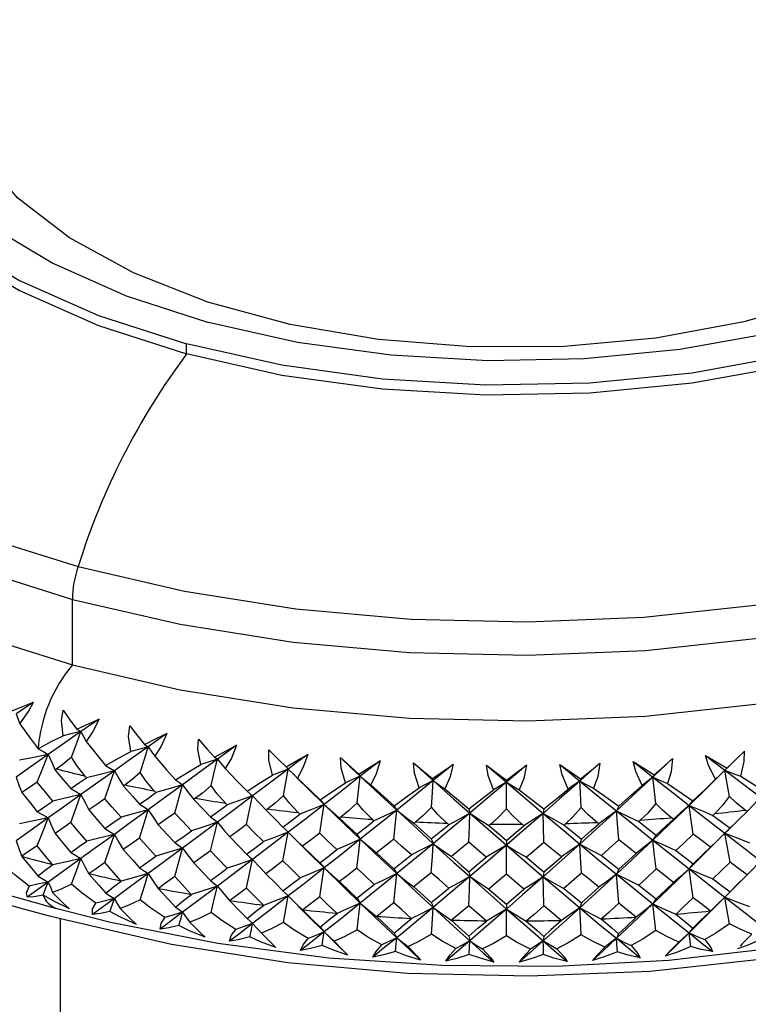
# Paper-space layout '_Trimetric' of a CAD drawing. Units: millimetres. Extents: x -188 to 96, y -50 to 269.
# Drawn here: x -38 to -23, y 104 to 125 of the extents above; entities that cross this region are included whole.
import ezdxf

# ---------------------------------------------------------------- set-up
doc = ezdxf.new("R2010")
doc.units = ezdxf.units.MM

psp = doc.layouts.new('_Trimetric')

# ---------------------------------------------------------------- linework, layer by layer
at = {"color": 7, "linetype": 'Continuous', "lineweight": 25}
for p, q in [((-34.442, 117.684), (-34.442, 117.898)), ((-36.869, 111.073), (-36.869, 112.467)), ((-22.685, 107.809), (-22.999, 107.494)), ((-22.666, 106.474), (-22.999, 106.137)), ((-37.121, 102.63), (-37.121, 105.684))]:
    psp.add_line(p, q, dxfattribs=at)
at = {"color": 7, "linetype": 'Continuous', "lineweight": 25, "flags": 128}
for points in [[(-39.535, 129.102), (-40.072, 128.691), (-41.104, 127.684), (-41.833, 126.608), (-42.243, 125.489), (-42.324, 124.35), (-42.075, 123.218), (-41.501, 122.118), (-40.615, 121.074), (-39.437, 120.11), (-37.993, 119.247), (-36.316, 118.504), (-34.442, 117.898)], [(-15.535, 129.102), (-14.455, 128.206), (-13.569, 127.162), (-12.995, 126.062), (-12.746, 124.93), (-12.827, 123.791), (-13.237, 122.672), (-13.966, 121.596), (-14.998, 120.589), (-16.311, 119.672), (-17.874, 118.866), (-19.653, 118.188), (-21.608, 117.655), (-23.695, 117.278), (-25.868, 117.066), (-28.079, 117.023), (-30.277, 117.149), (-32.414, 117.444), (-34.442, 117.898)], [(-39.535, 128.15), (-40.187, 127.478), (-40.867, 126.475), (-41.249, 125.431), (-41.325, 124.37), (-41.093, 123.314), (-40.558, 122.288), (-39.732, 121.315), (-38.633, 120.416), (-37.287, 119.611), (-35.723, 118.919), (-33.975, 118.354)], [(-15.535, 128.15), (-15.338, 127.965), (-14.512, 126.992), (-13.977, 125.966), (-13.745, 124.91), (-13.821, 123.849), (-14.203, 122.805), (-14.883, 121.802), (-15.845, 120.862), (-17.069, 120.007), (-18.527, 119.256), (-20.185, 118.624), (-22.008, 118.127), (-23.955, 117.776), (-25.981, 117.578), (-28.042, 117.537), (-30.092, 117.656), (-32.084, 117.93), (-33.975, 118.354)], [(-36.747, 113.163), (-34.487, 112.639), (-32.116, 112.265), (-29.674, 112.047), (-27.197, 111.989), (-24.726, 112.091), (-22.3, 112.352), (-19.956, 112.767), (-17.731, 113.33), (-15.661, 114.033), (-13.778, 114.863), (-12.112, 115.809), (-10.69, 116.854), (-9.533, 117.983), (-8.66, 119.178), (-8.085, 120.42), (-7.816, 121.69), (-7.858, 122.966), (-8.211, 124.23), (-8.869, 125.461), (-9.019, 125.678)], [(-46.402, 125.143), (-46.41, 125.13), (-46.985, 123.888), (-47.254, 122.619), (-47.212, 121.342), (-46.859, 120.079), (-46.201, 118.848), (-45.25, 117.669), (-44.018, 116.561), (-42.527, 115.541), (-40.8, 114.625), (-38.863, 113.828), (-36.747, 113.163)], [(-42.335, 124.426), (-42.324, 124.136), (-42.075, 123.004), (-41.501, 121.903), (-40.615, 120.86), (-39.437, 119.895), (-37.993, 119.032), (-36.316, 118.29), (-34.442, 117.684)], [(-12.735, 124.426), (-12.827, 123.577), (-13.237, 122.458), (-13.966, 121.382), (-14.998, 120.374), (-16.311, 119.457), (-17.874, 118.651), (-19.653, 117.974), (-21.608, 117.441), (-23.695, 117.064), (-25.868, 116.852), (-28.079, 116.808), (-30.277, 116.935), (-32.414, 117.229), (-34.442, 117.684)], [(-16.922, 121.113), (-17.989, 120.252), (-19.315, 119.494), (-20.867, 118.859), (-22.6, 118.364), (-24.467, 118.022), (-26.419, 117.843), (-28.4, 117.833), (-30.359, 117.99), (-32.24, 118.311), (-33.993, 118.788), (-35.569, 119.406), (-36.927, 120.15), (-38.028, 120.999), (-38.843, 121.929), (-39.35, 122.916), (-39.534, 123.932), (-39.535, 123.997)], [(-36.869, 112.467), (-34.578, 111.937), (-32.177, 111.558), (-29.702, 111.337), (-27.193, 111.278), (-24.689, 111.381), (-22.231, 111.646), (-19.856, 112.066), (-17.602, 112.637), (-15.504, 113.349), (-13.597, 114.19), (-11.909, 115.148), (-10.468, 116.208), (-9.295, 117.352), (-8.411, 118.562), (-7.828, 119.821), (-7.556, 121.107), (-7.535, 121.577)], [(-47.513, 121.093), (-47.471, 120.755), (-47.114, 119.474), (-46.448, 118.227), (-45.483, 117.033), (-44.236, 115.91), (-42.725, 114.877), (-40.975, 113.949), (-39.012, 113.142), (-36.869, 112.467)], [(-47.535, 120.183), (-47.471, 119.36), (-47.114, 118.08), (-46.448, 116.833), (-45.483, 115.638), (-44.236, 114.515), (-42.725, 113.482), (-40.975, 112.554), (-39.012, 111.747), (-36.869, 111.073)], [(-36.869, 111.073), (-34.578, 110.542), (-32.177, 110.163), (-29.702, 109.943), (-27.193, 109.883), (-24.689, 109.987), (-22.231, 110.251), (-19.856, 110.672), (-17.602, 111.242), (-15.504, 111.954), (-13.597, 112.795), (-11.909, 113.753), (-10.468, 114.813), (-9.295, 115.957), (-8.411, 117.168), (-7.828, 118.426), (-7.556, 119.712), (-7.535, 120.183)], [(-38.17, 110.087), (-37.907, 110.198), (-37.696, 110.283)], [(-37.696, 110.283), (-37.903, 110.141), (-38.065, 110.03)], [(-37.987, 109.818), (-37.803, 110.082), (-37.696, 110.283)], [(-37.121, 105.684), (-34.764, 105.138), (-32.292, 104.748), (-29.745, 104.521), (-27.163, 104.46), (-24.586, 104.566), (-22.056, 104.838), (-19.612, 105.271), (-17.292, 105.858), (-15.134, 106.591), (-13.171, 107.457), (-11.434, 108.443), (-9.95, 109.533), (-9.239, 110.184)], [(-37.068, 109.569), (-37.1, 109.891), (-37.066, 110.112)], [(-37.066, 110.112), (-36.908, 109.887), (-36.777, 109.709)], [(-38.065, 110.03), (-38.022, 109.911), (-37.987, 109.818)], [(-36.777, 109.709), (-36.514, 109.829), (-36.302, 109.922)], [(-36.302, 109.922), (-36.518, 109.772), (-36.686, 109.655)], [(-36.302, 109.922), (-36.434, 109.66), (-36.578, 109.447)], [(-37.987, 109.818), (-37.768, 109.514), (-37.598, 109.29)], [(-36.777, 109.709), (-36.726, 109.679), (-36.686, 109.655)], [(-35.626, 109.233), (-35.673, 109.554), (-35.65, 109.776)], [(-35.65, 109.776), (-35.476, 109.558), (-35.334, 109.384)], [(-37.598, 109.29), (-37.316, 109.443), (-37.068, 109.569)], [(-36.686, 109.655), (-37.078, 109.381), (-37.382, 109.168)], [(-36.686, 109.655), (-36.9, 109.606), (-37.068, 109.569)], [(-36.885, 109.112), (-36.773, 109.417), (-36.686, 109.655)], [(-36.686, 109.655), (-36.626, 109.538), (-36.578, 109.447)], [(-35.334, 109.384), (-35.071, 109.515), (-34.861, 109.616)], [(-34.861, 109.616), (-35.083, 109.457), (-35.257, 109.333)], [(-34.861, 109.616), (-34.981, 109.349), (-35.119, 109.13)], [(-34.139, 108.953), (-34.201, 109.272), (-34.189, 109.494)], [(-34.189, 109.494), (-34.001, 109.283), (-33.848, 109.115)], [(-37.598, 109.29), (-37.476, 109.222), (-37.382, 109.168)], [(-36.578, 109.447), (-36.343, 109.152), (-36.162, 108.934)], [(-35.257, 109.333), (-35.662, 109.045), (-35.977, 108.82)], [(-35.257, 109.333), (-35.463, 109.277), (-35.626, 109.233)], [(-35.425, 108.784), (-35.33, 109.092), (-35.257, 109.333)], [(-35.334, 109.384), (-35.291, 109.356), (-35.257, 109.333)], [(-35.257, 109.333), (-35.18, 109.22), (-35.119, 109.13)], [(-33.848, 109.115), (-33.587, 109.256), (-33.38, 109.365)], [(-33.38, 109.365), (-33.607, 109.198), (-33.786, 109.067)], [(-33.38, 109.365), (-33.487, 109.093), (-33.619, 108.87)], [(-32.692, 109.27), (-32.491, 109.066), (-32.328, 108.904)], [(-32.617, 108.731), (-32.692, 109.047), (-32.692, 109.27)], [(-37.382, 109.168), (-37.766, 108.899), (-38.065, 108.689)], [(-37.382, 109.168), (-37.723, 109.099), (-37.992, 109.045)], [(-37.616, 108.581), (-37.484, 108.911), (-37.382, 109.168)], [(-37.382, 109.168), (-37.301, 108.984), (-37.235, 108.839)], [(-36.885, 109.112), (-37.061, 108.964), (-37.201, 108.862)], [(-36.603, 108.714), (-36.772, 108.932), (-36.885, 109.112)], [(-36.162, 108.934), (-35.876, 109.098), (-35.626, 109.233)], [(-35.119, 109.13), (-34.869, 108.845), (-34.679, 108.633)], [(-33.786, 109.067), (-34.201, 108.763), (-34.526, 108.526)], [(-33.786, 109.067), (-33.983, 109.003), (-34.139, 108.953)], [(-33.922, 108.512), (-33.845, 108.824), (-33.786, 109.067)], [(-33.848, 109.115), (-33.813, 109.089), (-33.786, 109.067)], [(-33.786, 109.067), (-33.693, 108.957), (-33.619, 108.87)], [(-32.328, 108.904), (-32.07, 109.055), (-31.866, 109.171)], [(-31.866, 109.171), (-32.098, 108.996), (-32.28, 108.858)], [(-31.866, 109.171), (-31.961, 108.896), (-32.086, 108.668)], [(-31.167, 109.102), (-30.953, 108.906), (-30.781, 108.751)], [(-31.066, 108.567), (-31.156, 108.879), (-31.167, 109.102)], [(-31.167, 109.102), (-30.933, 108.88), (-30.749, 108.706)], [(-24.114, 109.084), (-24.349, 108.863), (-24.533, 108.69)], [(-24.503, 108.734), (-24.284, 108.931), (-24.114, 109.084)], [(-24.114, 109.084), (-24.14, 108.797), (-24.219, 108.549)], [(-23.414, 109.149), (-23.155, 108.999), (-22.954, 108.879)], [(-23.197, 108.644), (-23.346, 108.934), (-23.414, 109.149)], [(-23.414, 109.149), (-23.181, 108.972), (-22.999, 108.834)], [(-22.954, 108.879), (-22.745, 109.084), (-22.586, 109.243)], [(-22.665, 108.705), (-22.588, 109.02), (-22.586, 109.243)], [(-37.201, 108.862), (-37.22, 108.849), (-37.235, 108.839)], [(-36.162, 108.934), (-36.058, 108.87), (-35.977, 108.82)], [(-34.679, 108.633), (-34.39, 108.808), (-34.139, 108.953)], [(-33.619, 108.87), (-33.356, 108.594), (-33.157, 108.39)], [(-32.28, 108.858), (-32.705, 108.538), (-33.037, 108.288)], [(-32.28, 108.858), (-32.468, 108.786), (-32.617, 108.731)], [(-32.384, 108.298), (-32.325, 108.612), (-32.28, 108.858)], [(-32.328, 108.904), (-32.301, 108.878), (-32.28, 108.858)], [(-32.28, 108.858), (-32.172, 108.751), (-32.086, 108.668)], [(-30.781, 108.751), (-30.528, 108.911), (-30.329, 109.036)], [(-30.329, 109.036), (-30.565, 108.851), (-30.749, 108.706)], [(-30.329, 109.036), (-30.411, 108.757), (-30.528, 108.524)], [(-29.622, 108.993), (-29.397, 108.806), (-29.217, 108.657)], [(-29.497, 108.462), (-29.599, 108.771), (-29.622, 108.993)], [(-29.622, 108.993), (-29.386, 108.78), (-29.2, 108.613)], [(-29.217, 108.657), (-28.97, 108.827), (-28.777, 108.959)], [(-28.777, 108.959), (-29.014, 108.765), (-29.2, 108.613)], [(-28.777, 108.959), (-28.846, 108.677), (-28.954, 108.44)], [(-28.066, 108.943), (-27.83, 108.765), (-27.643, 108.623)], [(-27.916, 108.417), (-28.031, 108.722), (-28.066, 108.943)], [(-28.066, 108.943), (-27.829, 108.739), (-27.642, 108.58)], [(-27.643, 108.623), (-27.405, 108.802), (-27.218, 108.941)], [(-27.218, 108.941), (-27.456, 108.738), (-27.642, 108.58)], [(-27.218, 108.941), (-27.273, 108.657), (-27.372, 108.416)], [(-26.507, 108.953), (-26.262, 108.783), (-26.069, 108.649)], [(-26.334, 108.433), (-26.461, 108.733), (-26.507, 108.953)], [(-26.507, 108.953), (-26.27, 108.758), (-26.084, 108.605)], [(-25.661, 108.983), (-25.898, 108.771), (-26.084, 108.605)], [(-26.069, 108.649), (-25.839, 108.837), (-25.661, 108.983)], [(-25.661, 108.983), (-25.701, 108.697), (-25.79, 108.452)], [(-24.953, 109.022), (-24.701, 108.862), (-24.503, 108.734)], [(-24.758, 108.509), (-24.896, 108.804), (-24.953, 109.022)], [(-24.953, 109.022), (-24.718, 108.836), (-24.533, 108.69)], [(-22.796, 109.034), (-22.817, 109.013), (-22.999, 108.834)], [(-22.954, 108.879), (-22.979, 108.854), (-22.999, 108.834)], [(-38.065, 108.689), (-37.998, 108.504), (-37.943, 108.358)], [(-37.235, 108.839), (-37.049, 108.617), (-36.903, 108.443)], [(-36.903, 108.443), (-36.716, 108.572), (-36.568, 108.674)], [(-35.977, 108.82), (-36.376, 108.536), (-36.686, 108.315)], [(-36.568, 108.674), (-36.587, 108.696), (-36.603, 108.714)], [(-35.977, 108.82), (-36.307, 108.737), (-36.568, 108.674)], [(-36.177, 108.224), (-36.064, 108.559), (-35.977, 108.82)], [(-35.977, 108.82), (-35.87, 108.639), (-35.783, 108.497)], [(-35.425, 108.784), (-35.604, 108.629), (-35.748, 108.522)], [(-35.13, 108.397), (-35.306, 108.608), (-35.425, 108.784)], [(-33.157, 108.39), (-32.867, 108.576), (-32.617, 108.731)], [(-32.088, 108.668), (-31.854, 108.436), (-31.517, 108.107)], [(-32.086, 108.668), (-31.81, 108.402), (-31.604, 108.206)], [(-30.749, 108.706), (-31.18, 108.37), (-31.517, 108.107)], [(-30.749, 108.706), (-30.926, 108.628), (-31.066, 108.567)], [(-30.819, 108.143), (-30.78, 108.459), (-30.749, 108.706)], [(-30.781, 108.751), (-30.763, 108.726), (-30.749, 108.706)], [(-30.749, 108.706), (-30.317, 108.301), (-29.976, 107.985)], [(-30.749, 108.706), (-30.626, 108.604), (-30.528, 108.524)], [(-29.217, 108.657), (-29.207, 108.633), (-29.2, 108.613)], [(-26.069, 108.649), (-26.077, 108.625), (-26.084, 108.605)], [(-24.533, 108.69), (-24.966, 108.287), (-25.307, 107.973)], [(-24.533, 108.69), (-24.658, 108.588), (-24.758, 108.509)], [(-24.503, 108.734), (-24.52, 108.71), (-24.533, 108.69)], [(-24.468, 108.126), (-24.505, 108.443), (-24.533, 108.69)], [(-24.533, 108.69), (-24.102, 108.351), (-23.763, 108.087)], [(-24.533, 108.69), (-24.358, 108.611), (-24.219, 108.549)], [(-22.999, 108.834), (-23.426, 108.414), (-23.763, 108.087)], [(-23.681, 108.185), (-23.416, 108.435), (-23.197, 108.644)], [(-22.999, 108.834), (-23.109, 108.728), (-23.197, 108.644)], [(-22.9, 108.273), (-22.956, 108.588), (-22.999, 108.834)], [(-22.999, 108.834), (-22.573, 108.511), (-22.241, 108.26)], [(-22.999, 108.834), (-22.812, 108.761), (-22.665, 108.705)], [(-22.665, 108.705), (-22.35, 108.508), (-22.125, 108.361)], [(-37.616, 108.581), (-37.799, 108.456), (-37.943, 108.358)], [(-37.285, 108.18), (-37.471, 108.404), (-37.616, 108.581)], [(-36.903, 108.443), (-36.78, 108.372), (-36.686, 108.315)], [(-35.748, 108.522), (-35.768, 108.508), (-35.783, 108.497)], [(-35.783, 108.497), (-35.591, 108.282), (-35.44, 108.114)], [(-34.526, 108.526), (-34.937, 108.227), (-35.257, 107.993)], [(-34.526, 108.526), (-34.843, 108.431), (-35.094, 108.358)], [(-34.692, 107.924), (-34.598, 108.262), (-34.526, 108.526)], [(-34.679, 108.633), (-34.593, 108.574), (-34.526, 108.526)], [(-34.526, 108.526), (-34.393, 108.35), (-34.287, 108.212)], [(-33.922, 108.512), (-34.103, 108.35), (-34.25, 108.238)], [(-33.616, 108.136), (-33.797, 108.341), (-33.922, 108.512)], [(-31.604, 108.206), (-31.315, 108.403), (-31.066, 108.567)], [(-30.528, 108.524), (-30.242, 108.269), (-30.03, 108.081)], [(-30.03, 108.081), (-29.742, 108.289), (-29.497, 108.462)], [(-29.2, 108.613), (-29.635, 108.26), (-29.976, 107.985)], [(-29.2, 108.613), (-29.366, 108.528), (-29.497, 108.462)], [(-29.236, 108.048), (-29.216, 108.366), (-29.2, 108.613)], [(-29.2, 108.613), (-28.765, 108.225), (-28.422, 107.922)], [(-29.2, 108.613), (-29.063, 108.516), (-28.954, 108.44)], [(-28.954, 108.44), (-28.659, 108.196), (-28.441, 108.016)], [(-27.642, 108.58), (-28.079, 108.21), (-28.422, 107.922)], [(-27.642, 108.58), (-27.795, 108.489), (-27.916, 108.417)], [(-27.645, 108.014), (-27.643, 108.331), (-27.642, 108.58)], [(-27.643, 108.623), (-27.643, 108.599), (-27.642, 108.58)], [(-27.642, 108.58), (-27.206, 108.208), (-26.863, 107.918)], [(-27.642, 108.58), (-27.491, 108.488), (-27.372, 108.416)], [(-26.084, 108.605), (-26.52, 108.219), (-26.863, 107.918)], [(-26.848, 108.012), (-26.568, 108.242), (-26.334, 108.433)], [(-26.084, 108.605), (-26.223, 108.509), (-26.334, 108.433)], [(-26.084, 108.605), (-25.648, 108.25), (-25.307, 107.973)], [(-26.084, 108.605), (-25.92, 108.519), (-25.79, 108.452)], [(-26.052, 108.04), (-26.07, 108.357), (-26.084, 108.605)], [(-25.79, 108.452), (-25.482, 108.232), (-25.258, 108.068)], [(-25.258, 108.068), (-24.985, 108.308), (-24.758, 108.509)], [(-24.219, 108.549), (-23.906, 108.34), (-23.681, 108.185)], [(-37.943, 108.358), (-37.76, 108.131), (-37.616, 107.952)], [(-36.686, 108.315), (-37.078, 108.036), (-37.382, 107.819)], [(-36.686, 108.315), (-37.021, 108.238), (-37.285, 108.18)], [(-36.903, 107.722), (-36.78, 108.055), (-36.686, 108.315)], [(-36.686, 108.315), (-36.593, 108.132), (-36.517, 107.989)], [(-36.177, 108.224), (-36.368, 108.092), (-36.517, 107.989)], [(-35.835, 107.836), (-36.027, 108.053), (-36.177, 108.224)], [(-35.44, 108.114), (-35.247, 108.25), (-35.094, 108.358)], [(-35.094, 108.358), (-35.114, 108.38), (-35.13, 108.397)], [(-34.25, 108.238), (-34.271, 108.223), (-34.287, 108.212)], [(-33.037, 108.288), (-33.457, 107.973), (-33.786, 107.727)], [(-33.037, 108.288), (-33.34, 108.181), (-33.579, 108.099)], [(-33.167, 107.68), (-33.094, 108.022), (-33.037, 108.288)], [(-33.157, 108.39), (-33.089, 108.334), (-33.037, 108.288)], [(-33.037, 108.288), (-32.879, 108.117), (-32.753, 107.984)], [(-32.384, 108.298), (-32.559, 108.136), (-32.716, 108.011)], [(-32.069, 107.934), (-32.262, 108.141), (-32.384, 108.298)], [(-28.441, 108.016), (-28.157, 108.235), (-27.916, 108.417)], [(-27.372, 108.416), (-27.068, 108.183), (-26.848, 108.012)], [(-23.216, 107.911), (-23.03, 108.108), (-22.9, 108.273)], [(-22.568, 107.985), (-22.759, 108.139), (-22.9, 108.273)], [(-22.241, 108.26), (-22.402, 108.09), (-22.53, 107.957)], [(-37.616, 107.952), (-37.431, 108.079), (-37.285, 108.18)], [(-37.222, 105.9), (-36.058, 105.607), (-33.776, 105.157), (-31.419, 104.849), (-29.016, 104.687), (-26.597, 104.67), (-24.189, 104.8), (-21.822, 105.075), (-19.524, 105.492), (-17.321, 106.049), (-15.24, 106.742), (-13.304, 107.567), (-12.28, 108.121)], [(-35.44, 108.114), (-35.337, 108.047), (-35.257, 107.993)], [(-34.287, 108.212), (-34.089, 108.004), (-33.934, 107.842)], [(-33.934, 107.842), (-33.735, 107.985), (-33.579, 108.099)], [(-33.579, 108.099), (-33.6, 108.12), (-33.616, 108.136)], [(-32.716, 108.011), (-32.737, 107.996), (-32.753, 107.984)], [(-31.517, 108.107), (-31.945, 107.776), (-32.28, 107.518)], [(-31.517, 108.107), (-31.804, 107.99), (-32.031, 107.898)], [(-31.612, 107.495), (-31.559, 107.839), (-31.517, 108.107)], [(-31.604, 108.206), (-31.555, 108.151), (-31.517, 108.107)], [(-31.517, 108.107), (-31.336, 107.943), (-31.191, 107.815)], [(-31.517, 108.107), (-31.088, 107.691), (-30.749, 107.366)], [(-30.819, 108.143), (-31.001, 107.968), (-31.153, 107.844)], [(-30.497, 107.791), (-30.686, 107.982), (-30.819, 108.143)], [(-30.03, 108.081), (-30, 108.028), (-29.976, 107.985)], [(-29.236, 108.048), (-29.418, 107.866), (-29.571, 107.736)], [(-28.908, 107.709), (-29.1, 107.892), (-29.236, 108.048)], [(-28.441, 108.016), (-28.43, 107.964), (-28.422, 107.922)], [(-27.645, 108.014), (-27.824, 107.825), (-27.977, 107.689)], [(-27.313, 107.687), (-27.506, 107.863), (-27.645, 108.014)], [(-26.848, 108.012), (-26.856, 107.96), (-26.863, 107.918)], [(-26.052, 108.04), (-26.229, 107.844), (-26.381, 107.702)], [(-25.718, 107.726), (-25.912, 107.895), (-26.052, 108.04)], [(-25.258, 108.068), (-25.286, 108.015), (-25.307, 107.973)], [(-24.468, 108.126), (-24.641, 107.924), (-24.791, 107.777)], [(-23.763, 108.087), (-24.194, 107.673), (-24.533, 107.35)], [(-24.134, 107.825), (-24.326, 107.987), (-24.468, 108.126)], [(-23.763, 108.087), (-23.948, 107.924), (-24.096, 107.796)], [(-23.681, 108.185), (-23.728, 108.131), (-23.763, 108.087)], [(-23.763, 108.087), (-23.479, 107.968), (-23.254, 107.875)], [(-23.674, 107.474), (-23.724, 107.819), (-23.763, 108.087)], [(-23.763, 108.087), (-23.335, 107.753), (-22.999, 107.494)], [(-37.382, 107.819), (-37.766, 107.545), (-38.065, 107.333)], [(-37.382, 107.819), (-37.722, 107.749), (-37.99, 107.695)], [(-37.616, 107.952), (-37.484, 107.878), (-37.382, 107.819)], [(-37.616, 107.229), (-37.484, 107.561), (-37.382, 107.819)], [(-37.382, 107.819), (-37.303, 107.635), (-37.238, 107.491)], [(-36.517, 107.989), (-36.327, 107.769), (-36.177, 107.596)], [(-36.177, 107.596), (-35.986, 107.73), (-35.835, 107.836)], [(-35.257, 107.993), (-35.662, 107.699), (-35.977, 107.47)], [(-35.257, 107.993), (-35.58, 107.905), (-35.835, 107.836)], [(-35.44, 107.393), (-35.337, 107.731), (-35.257, 107.993)], [(-35.257, 107.993), (-35.138, 107.815), (-35.042, 107.675)], [(-34.692, 107.924), (-34.888, 107.784), (-35.042, 107.675)], [(-34.34, 107.548), (-34.537, 107.758), (-34.692, 107.924)], [(-33.934, 107.842), (-33.85, 107.778), (-33.786, 107.727)], [(-32.753, 107.984), (-32.551, 107.784), (-32.393, 107.627)], [(-32.393, 107.627), (-32.19, 107.779), (-32.031, 107.898)], [(-32.031, 107.898), (-32.052, 107.918), (-32.069, 107.934)], [(-31.153, 107.844), (-31.174, 107.827), (-31.191, 107.815)], [(-31.191, 107.815), (-30.986, 107.623), (-30.825, 107.472)], [(-29.976, 107.985), (-30.41, 107.637), (-30.749, 107.366)], [(-29.976, 107.985), (-30.245, 107.857), (-30.459, 107.757)], [(-30.034, 107.37), (-30.002, 107.716), (-29.976, 107.985)], [(-29.976, 107.985), (-29.772, 107.828), (-29.609, 107.706)], [(-29.976, 107.985), (-29.542, 107.585), (-29.2, 107.273)], [(-28.422, 107.922), (-28.858, 107.557), (-29.2, 107.273)], [(-28.422, 107.922), (-28.672, 107.783), (-28.87, 107.676)], [(-28.443, 107.305), (-28.431, 107.652), (-28.422, 107.922)], [(-28.422, 107.922), (-28.195, 107.773), (-28.015, 107.657)], [(-28.422, 107.922), (-27.985, 107.538), (-27.642, 107.24)], [(-26.863, 107.918), (-27.299, 107.537), (-27.642, 107.24)], [(-26.863, 107.918), (-27.092, 107.77), (-27.274, 107.655)], [(-26.863, 107.918), (-26.615, 107.778), (-26.419, 107.669)], [(-26.863, 107.918), (-26.426, 107.551), (-26.084, 107.265)], [(-26.847, 107.301), (-26.856, 107.648), (-26.863, 107.918)], [(-25.307, 107.973), (-25.742, 107.575), (-26.084, 107.265)], [(-25.307, 107.973), (-25.515, 107.817), (-25.68, 107.695)], [(-25.307, 107.973), (-25.04, 107.843), (-24.829, 107.742)], [(-25.307, 107.973), (-24.873, 107.623), (-24.533, 107.35)], [(-25.254, 107.357), (-25.284, 107.703), (-25.307, 107.973)], [(-24.096, 107.796), (-24.117, 107.812), (-24.134, 107.825)], [(-23.216, 107.911), (-23.237, 107.891), (-23.254, 107.875)], [(-23.254, 107.875), (-23.051, 107.722), (-22.891, 107.602)], [(-22.891, 107.602), (-22.689, 107.801), (-22.53, 107.957)], [(-22.53, 107.957), (-22.551, 107.972), (-22.568, 107.985)], [(-36.903, 107.722), (-37.091, 107.592), (-37.238, 107.491)], [(-36.565, 107.324), (-36.755, 107.547), (-36.903, 107.722)], [(-36.177, 107.596), (-36.064, 107.526), (-35.977, 107.47)], [(-35.042, 107.675), (-34.846, 107.462), (-34.692, 107.295)], [(-33.786, 107.727), (-34.201, 107.418), (-34.526, 107.177)], [(-33.786, 107.727), (-34.095, 107.626), (-34.34, 107.548)], [(-33.934, 107.121), (-33.85, 107.462), (-33.786, 107.727)], [(-33.786, 107.727), (-33.641, 107.554), (-33.525, 107.418)], [(-33.167, 107.68), (-33.368, 107.533), (-33.525, 107.418)], [(-32.807, 107.318), (-33.009, 107.521), (-33.167, 107.68)], [(-32.393, 107.627), (-32.329, 107.567), (-32.28, 107.518)], [(-30.825, 107.472), (-30.62, 107.631), (-30.459, 107.757)], [(-30.459, 107.757), (-30.48, 107.776), (-30.497, 107.791)], [(-29.571, 107.736), (-29.592, 107.719), (-29.609, 107.706)], [(-29.609, 107.706), (-29.402, 107.521), (-29.24, 107.377)], [(-29.24, 107.377), (-29.033, 107.544), (-28.87, 107.676)], [(-28.87, 107.676), (-28.892, 107.694), (-28.908, 107.709)], [(-27.977, 107.689), (-27.998, 107.671), (-28.015, 107.657)], [(-28.015, 107.657), (-27.808, 107.481), (-27.645, 107.342)], [(-27.645, 107.342), (-27.437, 107.517), (-27.274, 107.655)], [(-27.274, 107.655), (-27.296, 107.673), (-27.313, 107.687)], [(-26.381, 107.702), (-26.402, 107.684), (-26.419, 107.669)], [(-26.419, 107.669), (-26.212, 107.501), (-26.049, 107.369)], [(-26.049, 107.369), (-25.842, 107.551), (-25.68, 107.695)], [(-25.68, 107.695), (-25.701, 107.712), (-25.718, 107.726)], [(-24.791, 107.777), (-24.812, 107.757), (-24.829, 107.742)], [(-24.829, 107.742), (-24.623, 107.581), (-24.462, 107.455)], [(-24.462, 107.455), (-24.257, 107.646), (-24.096, 107.796)], [(-22.891, 107.602), (-22.952, 107.542), (-22.999, 107.494)], [(-37.238, 107.491), (-37.051, 107.265), (-36.903, 107.088)], [(-35.977, 107.47), (-36.376, 107.182), (-36.686, 106.958)], [(-35.977, 107.47), (-36.306, 107.388), (-36.565, 107.324)], [(-36.177, 106.873), (-36.064, 107.209), (-35.977, 107.47)], [(-35.977, 107.47), (-35.872, 107.29), (-35.786, 107.149)], [(-35.44, 107.393), (-35.634, 107.256), (-35.786, 107.149)], [(-35.092, 107.008), (-35.287, 107.223), (-35.44, 107.393)], [(-34.692, 107.295), (-34.495, 107.436), (-34.34, 107.548)], [(-33.525, 107.418), (-33.325, 107.212), (-33.167, 107.051)], [(-32.28, 107.518), (-32.705, 107.192), (-33.037, 106.939)], [(-32.28, 107.518), (-32.574, 107.406), (-32.807, 107.318)], [(-32.393, 106.906), (-32.329, 107.25), (-32.28, 107.518)], [(-32.28, 107.518), (-32.111, 107.351), (-31.976, 107.219)], [(-32.28, 107.518), (-31.854, 107.091), (-31.517, 106.758)], [(-31.612, 107.495), (-31.816, 107.34), (-31.976, 107.219)], [(-31.246, 107.147), (-31.451, 107.342), (-31.612, 107.495)], [(-30.825, 107.472), (-30.782, 107.414), (-30.749, 107.366)], [(-24.462, 107.455), (-24.502, 107.397), (-24.533, 107.35)], [(-23.674, 107.474), (-23.879, 107.28), (-24.041, 107.128)], [(-22.999, 107.494), (-23.426, 107.069), (-23.763, 106.738)], [(-23.309, 107.197), (-23.513, 107.352), (-23.674, 107.474)], [(-22.999, 107.494), (-23.171, 107.327), (-23.309, 107.197)], [(-22.999, 107.494), (-22.707, 107.38), (-22.476, 107.291)], [(-22.891, 106.881), (-22.952, 107.226), (-22.999, 107.494)], [(-22.999, 107.494), (-22.573, 107.166), (-22.241, 106.91)], [(-38.065, 107.333), (-37.999, 107.148), (-37.945, 107.002)], [(-37.616, 107.229), (-37.798, 107.104), (-37.941, 107.005)], [(-37.288, 106.828), (-37.472, 107.052), (-37.616, 107.229)], [(-36.903, 107.088), (-36.714, 107.22), (-36.565, 107.324)], [(-34.526, 107.177), (-34.937, 106.873), (-35.257, 106.637)], [(-34.526, 107.177), (-34.842, 107.082), (-35.092, 107.008)], [(-34.692, 107.295), (-34.598, 107.229), (-34.526, 107.177)], [(-34.692, 106.572), (-34.598, 106.912), (-34.526, 107.177)], [(-34.526, 107.177), (-34.395, 107.001), (-34.289, 106.863)], [(-33.167, 107.051), (-32.966, 107.201), (-32.807, 107.318)], [(-31.976, 107.219), (-31.772, 107.021), (-31.612, 106.866)], [(-30.749, 107.366), (-31.18, 107.024), (-31.517, 106.758)], [(-30.749, 107.366), (-31.026, 107.243), (-31.246, 107.147)], [(-30.825, 106.751), (-30.782, 107.097), (-30.749, 107.366)], [(-30.749, 107.366), (-30.557, 107.206), (-30.403, 107.08)], [(-30.749, 107.366), (-30.317, 106.956), (-29.976, 106.636)], [(-30.034, 107.37), (-30.241, 107.207), (-30.403, 107.08)], [(-29.664, 107.036), (-29.872, 107.223), (-30.034, 107.37)], [(-29.2, 107.273), (-29.635, 106.915), (-29.976, 106.636)], [(-29.2, 107.273), (-29.459, 107.14), (-29.664, 107.036)], [(-29.24, 107.377), (-29.217, 107.32), (-29.2, 107.273)], [(-29.24, 106.656), (-29.217, 107.003), (-29.2, 107.273)], [(-29.2, 107.273), (-28.985, 107.121), (-28.814, 107.001)], [(-29.2, 107.273), (-28.765, 106.879), (-28.422, 106.572)], [(-28.443, 107.305), (-28.651, 107.135), (-28.814, 107.001)], [(-28.071, 106.985), (-28.279, 107.164), (-28.443, 107.305)], [(-27.642, 107.24), (-28.079, 106.865), (-28.422, 106.572)], [(-27.642, 107.24), (-27.881, 107.097), (-28.071, 106.985)], [(-27.645, 107.342), (-27.643, 107.286), (-27.642, 107.24)], [(-27.645, 106.622), (-27.643, 106.969), (-27.642, 107.24)], [(-27.642, 107.24), (-27.406, 107.095), (-27.218, 106.983)], [(-27.642, 107.24), (-27.206, 106.862), (-26.863, 106.568)], [(-26.847, 107.301), (-27.055, 107.123), (-27.218, 106.983)], [(-26.084, 107.265), (-26.52, 106.874), (-26.863, 106.568)], [(-26.475, 106.995), (-26.683, 107.166), (-26.847, 107.301)], [(-26.084, 107.265), (-26.302, 107.114), (-26.475, 106.995)], [(-26.049, 107.369), (-26.069, 107.311), (-26.084, 107.265)], [(-26.084, 107.265), (-25.828, 107.13), (-25.624, 107.025)], [(-26.084, 107.265), (-25.648, 106.904), (-25.307, 106.623)], [(-26.049, 106.648), (-26.069, 106.995), (-26.084, 107.265)], [(-25.254, 107.357), (-25.461, 107.171), (-25.624, 107.025)], [(-24.533, 107.35), (-24.966, 106.942), (-25.307, 106.623)], [(-24.885, 107.066), (-25.091, 107.229), (-25.254, 107.357)], [(-24.533, 107.35), (-24.729, 107.191), (-24.885, 107.066)], [(-24.533, 107.35), (-24.258, 107.225), (-24.041, 107.128)], [(-24.533, 107.35), (-24.102, 107.006), (-23.763, 106.738)], [(-24.462, 106.735), (-24.502, 107.081), (-24.533, 107.35)], [(-23.674, 106.846), (-23.469, 107.042), (-23.309, 107.197)], [(-37.941, 107.005), (-37.943, 107.004), (-37.945, 107.002)], [(-37.945, 107.002), (-37.741, 106.751), (-37.595, 106.58)], [(-36.903, 107.088), (-36.78, 107.016), (-36.686, 106.958)], [(-35.786, 107.149), (-35.593, 106.93), (-35.44, 106.759)], [(-35.44, 106.759), (-35.245, 106.898), (-35.092, 107.008)], [(-33.934, 107.121), (-34.133, 106.976), (-34.289, 106.863)], [(-33.577, 106.749), (-33.777, 106.957), (-33.934, 107.121)], [(-33.167, 107.051), (-33.094, 106.989), (-33.037, 106.939)], [(-31.612, 106.866), (-31.407, 107.023), (-31.246, 107.147)], [(-30.403, 107.08), (-30.197, 106.89), (-30.034, 106.741)], [(-30.034, 106.741), (-29.827, 106.906), (-29.664, 107.036)], [(-28.814, 107.001), (-28.606, 106.819), (-28.443, 106.676)], [(-28.443, 106.676), (-28.235, 106.849), (-28.071, 106.985)], [(-27.218, 106.983), (-27.01, 106.809), (-26.847, 106.672)], [(-26.847, 106.672), (-26.638, 106.853), (-26.475, 106.995)], [(-25.624, 107.025), (-25.417, 106.859), (-25.254, 106.729)], [(-25.254, 106.729), (-25.047, 106.917), (-24.885, 107.066)], [(-24.041, 107.128), (-23.835, 106.97), (-23.674, 106.846)], [(-37.785, 106.373), (-38.084, 106.604), (-38.295, 106.793)], [(-37.283, 106.822), (-37.476, 106.68), (-37.595, 106.58)], [(-36.686, 106.958), (-37.078, 106.676), (-37.382, 106.456)], [(-37.283, 106.822), (-37.286, 106.825), (-37.288, 106.828)], [(-36.686, 106.958), (-37.02, 106.881), (-37.283, 106.822)], [(-36.886, 106.41), (-36.773, 106.718), (-36.686, 106.958)], [(-36.686, 106.958), (-36.594, 106.776), (-36.519, 106.633)], [(-36.177, 106.873), (-36.366, 106.74), (-36.514, 106.636)], [(-35.838, 106.484), (-36.028, 106.702), (-36.177, 106.873)], [(-35.44, 106.759), (-35.337, 106.691), (-35.257, 106.637)], [(-34.289, 106.863), (-34.09, 106.652), (-33.934, 106.487)], [(-33.037, 106.939), (-33.457, 106.619), (-33.786, 106.37)], [(-33.037, 106.939), (-33.338, 106.832), (-33.577, 106.749)], [(-33.167, 106.328), (-33.094, 106.672), (-33.037, 106.939)], [(-33.037, 106.939), (-32.881, 106.768), (-32.756, 106.635)], [(-32.393, 106.906), (-32.596, 106.754), (-32.756, 106.635)], [(-32.029, 106.548), (-32.233, 106.749), (-32.393, 106.906)], [(-31.517, 106.758), (-31.945, 106.422), (-32.28, 106.161)], [(-31.517, 106.758), (-31.803, 106.64), (-32.029, 106.548)], [(-31.612, 106.866), (-31.558, 106.806), (-31.517, 106.758)], [(-31.612, 106.144), (-31.559, 106.489), (-31.517, 106.758)], [(-31.517, 106.758), (-31.337, 106.594), (-31.193, 106.466)], [(-31.517, 106.758), (-31.088, 106.337), (-30.749, 106.009)], [(-23.674, 106.846), (-23.725, 106.786), (-23.763, 106.738)], [(-22.891, 106.881), (-23.096, 106.682), (-23.257, 106.525)], [(-22.528, 106.608), (-22.731, 106.761), (-22.891, 106.881)], [(-22.241, 106.91), (-22.4, 106.741), (-22.528, 106.608)], [(-37.595, 106.58), (-37.475, 106.511), (-37.382, 106.456)], [(-36.514, 106.636), (-36.517, 106.634), (-36.519, 106.633)], [(-36.519, 106.633), (-36.308, 106.39), (-36.16, 106.224)], [(-35.257, 106.637), (-35.662, 106.339), (-35.977, 106.108)], [(-35.257, 106.637), (-35.579, 106.548), (-35.833, 106.479)], [(-35.426, 106.082), (-35.33, 106.394), (-35.257, 106.637)], [(-35.257, 106.637), (-35.139, 106.458), (-35.044, 106.319)], [(-34.692, 106.572), (-34.886, 106.432), (-35.039, 106.322)], [(-34.343, 106.196), (-34.538, 106.406), (-34.692, 106.572)], [(-33.934, 106.487), (-33.734, 106.633), (-33.577, 106.749)], [(-32.756, 106.635), (-32.553, 106.431), (-32.393, 106.272)], [(-32.393, 106.272), (-32.189, 106.427), (-32.029, 106.548)], [(-30.825, 106.751), (-31.032, 106.591), (-31.193, 106.466)], [(-30.456, 106.407), (-30.663, 106.6), (-30.825, 106.751)], [(-29.976, 106.636), (-30.41, 106.284), (-30.749, 106.009)], [(-29.976, 106.636), (-30.244, 106.507), (-30.456, 106.407)], [(-30.034, 106.741), (-30.001, 106.683), (-29.976, 106.636)], [(-30.034, 106.018), (-30.001, 106.366), (-29.976, 106.636)], [(-29.976, 106.636), (-29.773, 106.479), (-29.611, 106.357)], [(-29.976, 106.636), (-29.542, 106.231), (-29.2, 105.917)], [(-29.24, 106.656), (-29.448, 106.488), (-29.611, 106.357)], [(-28.867, 106.326), (-29.076, 106.511), (-29.24, 106.656)], [(-28.422, 106.572), (-28.858, 106.204), (-29.2, 105.917)], [(-28.422, 106.572), (-28.67, 106.434), (-28.867, 106.326)], [(-28.443, 106.676), (-28.431, 106.619), (-28.422, 106.572)], [(-28.443, 105.953), (-28.431, 106.302), (-28.422, 106.572)], [(-28.422, 106.572), (-28.197, 106.424), (-28.018, 106.308)], [(-28.422, 106.572), (-27.985, 106.185), (-27.642, 105.883)], [(-27.645, 106.622), (-27.854, 106.446), (-28.018, 106.308)], [(-27.272, 106.306), (-27.481, 106.482), (-27.645, 106.622)], [(-26.863, 106.568), (-27.299, 106.183), (-27.642, 105.883)], [(-26.863, 106.568), (-27.09, 106.421), (-27.272, 106.306)], [(-26.847, 106.672), (-26.856, 106.615), (-26.863, 106.568)], [(-26.863, 106.568), (-26.617, 106.429), (-26.422, 106.32)], [(-26.863, 106.568), (-26.426, 106.197), (-26.084, 105.908)], [(-26.847, 105.949), (-26.856, 106.298), (-26.863, 106.568)], [(-26.049, 106.648), (-26.258, 106.464), (-26.422, 106.32)], [(-25.307, 106.623), (-25.742, 106.222), (-26.084, 105.908)], [(-25.677, 106.346), (-25.886, 106.515), (-26.049, 106.648)], [(-25.307, 106.623), (-25.513, 106.468), (-25.677, 106.346)], [(-25.254, 106.729), (-25.284, 106.67), (-25.307, 106.623)], [(-25.307, 106.623), (-25.042, 106.494), (-24.832, 106.393)], [(-25.307, 106.623), (-24.873, 106.269), (-24.533, 105.993)], [(-25.254, 106.006), (-25.284, 106.353), (-25.307, 106.623)], [(-24.462, 106.735), (-24.669, 106.543), (-24.832, 106.393)], [(-23.763, 106.738), (-24.194, 106.319), (-24.533, 105.993)], [(-24.093, 106.447), (-24.3, 106.608), (-24.462, 106.735)], [(-23.763, 106.738), (-23.947, 106.575), (-24.093, 106.447)], [(-23.763, 106.738), (-23.481, 106.618), (-23.257, 106.525)], [(-23.674, 106.123), (-23.725, 106.469), (-23.763, 106.738)], [(-23.763, 106.738), (-23.335, 106.4), (-22.999, 106.137)], [(-22.891, 106.247), (-22.688, 106.449), (-22.528, 106.608)], [(-37.785, 106.373), (-37.848, 106.223), (-37.831, 106.134)], [(-37.382, 106.456), (-37.634, 106.275), (-37.831, 106.134)], [(-37.382, 106.456), (-37.608, 106.409), (-37.785, 106.373)], [(-37.491, 106.18), (-37.43, 106.335), (-37.382, 106.456)], [(-37.382, 106.456), (-37.33, 106.334), (-37.288, 106.238)], [(-36.886, 106.41), (-37.11, 106.305), (-37.288, 106.238)], [(-36.367, 106.01), (-36.662, 106.223), (-36.886, 106.41)], [(-36.16, 106.224), (-35.995, 106.359), (-35.833, 106.479)], [(-35.833, 106.479), (-35.836, 106.482), (-35.838, 106.484)], [(-33.786, 106.37), (-34.201, 106.057), (-34.526, 105.814)], [(-33.786, 106.37), (-34.094, 106.269), (-34.338, 106.191)], [(-33.934, 106.487), (-33.85, 106.422), (-33.786, 106.37)], [(-33.922, 105.81), (-33.845, 106.125), (-33.786, 106.37)], [(-33.786, 106.37), (-33.642, 106.197), (-33.527, 106.062)], [(-31.193, 106.466), (-30.987, 106.27), (-30.825, 106.117)], [(-30.825, 106.117), (-30.619, 106.279), (-30.456, 106.407)], [(-29.611, 106.357), (-29.403, 106.169), (-29.24, 106.022)], [(-26.049, 106.014), (-25.841, 106.2), (-25.677, 106.346)], [(-24.832, 106.393), (-24.625, 106.229), (-24.462, 106.1)], [(-24.462, 106.1), (-24.255, 106.294), (-24.093, 106.447)], [(-23.257, 106.525), (-23.052, 106.369), (-22.891, 106.247)], [(-37.491, 106.18), (-37.686, 106.145), (-37.831, 106.134)], [(-36.928, 105.889), (-37.248, 106.043), (-37.491, 106.18)], [(-37.288, 106.238), (-37.063, 106.01), (-36.928, 105.889)], [(-36.16, 106.224), (-36.057, 106.16), (-35.977, 106.108)], [(-35.039, 106.322), (-35.042, 106.32), (-35.044, 106.319)], [(-35.044, 106.319), (-34.828, 106.084), (-34.677, 105.924)], [(-34.677, 105.924), (-34.505, 106.065), (-34.338, 106.191)], [(-34.338, 106.191), (-34.34, 106.194), (-34.343, 106.196)], [(-33.167, 106.328), (-33.366, 106.181), (-33.523, 106.065)], [(-32.81, 105.966), (-33.01, 106.169), (-33.167, 106.328)], [(-32.28, 106.161), (-32.705, 105.832), (-33.037, 105.576)], [(-32.28, 106.161), (-32.573, 106.049), (-32.805, 105.961)], [(-32.393, 106.272), (-32.329, 106.211), (-32.28, 106.161)], [(-32.384, 105.596), (-32.325, 105.914), (-32.28, 106.161)], [(-32.28, 106.161), (-32.113, 105.994), (-31.978, 105.863)], [(-32.28, 106.161), (-31.854, 105.731), (-31.517, 105.396)], [(-31.612, 106.144), (-31.815, 105.988), (-31.974, 105.867)], [(-31.249, 105.795), (-31.452, 105.99), (-31.612, 106.144)], [(-29.24, 106.022), (-29.031, 106.192), (-28.867, 106.326)], [(-28.018, 106.308), (-27.809, 106.128), (-27.645, 105.987)], [(-27.645, 105.987), (-27.436, 106.165), (-27.272, 106.306)], [(-26.422, 106.32), (-26.213, 106.148), (-26.049, 106.014)], [(-22.999, 106.137), (-23.426, 105.709), (-23.763, 105.375)], [(-22.999, 106.137), (-23.17, 105.97), (-23.307, 105.84)], [(-22.891, 106.247), (-22.952, 106.186), (-22.999, 106.137)], [(-22.999, 106.137), (-22.708, 106.023), (-22.478, 105.934)], [(-22.9, 105.571), (-22.956, 105.889), (-22.999, 106.137)], [(-22.999, 106.137), (-22.573, 105.805), (-22.241, 105.548)], [(-35.977, 106.108), (-36.238, 105.917), (-36.443, 105.769)], [(-36.443, 105.769), (-36.438, 105.886), (-36.367, 106.01)], [(-35.977, 106.108), (-36.195, 106.053), (-36.367, 106.01)], [(-36.07, 105.828), (-36.018, 105.985), (-35.977, 106.108)], [(-35.977, 106.108), (-35.908, 105.988), (-35.852, 105.894)], [(-35.426, 106.082), (-35.669, 105.965), (-35.852, 105.894)], [(-34.901, 105.701), (-35.199, 105.903), (-35.426, 106.082)], [(-34.677, 105.924), (-34.592, 105.863), (-34.526, 105.814)], [(-33.523, 106.065), (-33.525, 106.063), (-33.527, 106.062)], [(-33.527, 106.062), (-33.307, 105.835), (-33.156, 105.681)], [(-33.156, 105.681), (-32.977, 105.829), (-32.805, 105.961)], [(-32.805, 105.961), (-32.808, 105.964), (-32.81, 105.966)], [(-30.749, 106.009), (-31.18, 105.664), (-31.517, 105.396)], [(-30.749, 106.009), (-31.025, 105.886), (-31.244, 105.79)], [(-30.825, 106.117), (-30.782, 106.057), (-30.749, 106.009)], [(-30.819, 105.441), (-30.78, 105.761), (-30.749, 106.009)], [(-30.749, 106.009), (-30.558, 105.849), (-30.405, 105.724)], [(-30.749, 106.009), (-30.317, 105.596), (-29.976, 105.273)], [(-30.034, 106.018), (-30.239, 105.855), (-30.4, 105.728)], [(-29.667, 105.684), (-29.873, 105.871), (-30.034, 106.018)], [(-29.2, 105.917), (-29.635, 105.555), (-29.976, 105.273)], [(-29.2, 105.917), (-29.458, 105.783), (-29.662, 105.679)], [(-29.24, 106.022), (-29.217, 105.964), (-29.2, 105.917)], [(-29.237, 105.346), (-29.216, 105.667), (-29.2, 105.917)], [(-29.2, 105.917), (-28.986, 105.764), (-28.816, 105.645)], [(-29.2, 105.917), (-28.765, 105.519), (-28.422, 105.21)], [(-28.443, 105.953), (-28.649, 105.782), (-28.811, 105.649)], [(-28.074, 105.633), (-28.281, 105.812), (-28.443, 105.953)], [(-27.645, 105.987), (-27.643, 105.929), (-27.642, 105.883)], [(-26.847, 105.949), (-27.053, 105.77), (-27.216, 105.63)], [(-26.478, 105.643), (-26.684, 105.814), (-26.847, 105.949)], [(-26.049, 106.014), (-26.069, 105.955), (-26.084, 105.908)], [(-25.254, 106.006), (-25.46, 105.819), (-25.621, 105.673)], [(-24.533, 105.993), (-24.966, 105.582), (-25.307, 105.261)], [(-24.887, 105.713), (-25.093, 105.877), (-25.254, 106.006)], [(-24.533, 105.993), (-24.728, 105.834), (-24.883, 105.709)], [(-24.462, 106.1), (-24.502, 106.041), (-24.533, 105.993)], [(-24.533, 105.993), (-24.259, 105.869), (-24.043, 105.771)], [(-24.533, 105.993), (-24.102, 105.646), (-23.763, 105.375)], [(-24.468, 105.424), (-24.505, 105.744), (-24.533, 105.993)], [(-23.674, 106.123), (-23.878, 105.928), (-24.038, 105.776)], [(-23.312, 105.844), (-23.514, 106), (-23.674, 106.123)], [(-36.07, 105.828), (-36.272, 105.787), (-36.443, 105.769)], [(-35.507, 105.558), (-35.844, 105.709), (-36.07, 105.828)], [(-35.852, 105.894), (-35.633, 105.674), (-35.507, 105.558)], [(-34.526, 105.814), (-34.795, 105.613), (-35.006, 105.457)], [(-34.526, 105.814), (-34.736, 105.751), (-34.901, 105.701)], [(-34.603, 105.531), (-34.56, 105.69), (-34.526, 105.814)], [(-34.526, 105.814), (-34.44, 105.697), (-34.371, 105.605)], [(-33.922, 105.81), (-34.177, 105.684), (-34.371, 105.605)], [(-33.394, 105.449), (-33.693, 105.64), (-33.922, 105.81)], [(-31.974, 105.867), (-31.976, 105.865), (-31.978, 105.863)], [(-31.978, 105.863), (-31.756, 105.645), (-31.604, 105.496)], [(-31.604, 105.496), (-31.419, 105.651), (-31.244, 105.79)], [(-31.244, 105.79), (-31.247, 105.793), (-31.249, 105.795)], [(-30.4, 105.728), (-30.403, 105.725), (-30.405, 105.724)], [(-30.405, 105.724), (-30.181, 105.514), (-30.029, 105.371)], [(-27.642, 105.883), (-28.079, 105.504), (-28.422, 105.21)], [(-27.642, 105.883), (-27.88, 105.74), (-28.069, 105.628)], [(-27.645, 105.311), (-27.643, 105.633), (-27.642, 105.883)], [(-27.642, 105.883), (-27.407, 105.739), (-27.221, 105.626)], [(-27.642, 105.883), (-27.206, 105.502), (-26.863, 105.206)], [(-26.084, 105.908), (-26.52, 105.513), (-26.863, 105.206)], [(-26.084, 105.908), (-26.3, 105.757), (-26.473, 105.638)], [(-26.084, 105.908), (-25.829, 105.774), (-25.626, 105.669)], [(-26.084, 105.908), (-25.648, 105.544), (-25.307, 105.261)], [(-26.052, 105.338), (-26.07, 105.659), (-26.084, 105.908)], [(-24.883, 105.709), (-25.107, 105.501), (-25.259, 105.359)], [(-24.883, 105.709), (-24.885, 105.711), (-24.887, 105.713)], [(-24.038, 105.776), (-24.041, 105.773), (-24.043, 105.771)], [(-24.043, 105.771), (-23.824, 105.596), (-23.682, 105.475)], [(-23.307, 105.84), (-23.53, 105.623), (-23.682, 105.475)], [(-23.307, 105.84), (-23.309, 105.842), (-23.312, 105.844)], [(-35.006, 105.457), (-34.985, 105.575), (-34.901, 105.701)], [(-34.603, 105.531), (-34.82, 105.482), (-35.006, 105.457)], [(-34.043, 105.283), (-34.377, 105.42), (-34.603, 105.531)], [(-34.371, 105.605), (-34.159, 105.394), (-34.043, 105.283)], [(-33.037, 105.576), (-33.312, 105.365), (-33.528, 105.2)], [(-33.037, 105.576), (-33.237, 105.505), (-33.394, 105.449)], [(-33.156, 105.681), (-33.089, 105.623), (-33.037, 105.576)], [(-33.097, 105.291), (-33.063, 105.451), (-33.037, 105.576)], [(-33.037, 105.576), (-32.934, 105.463), (-32.852, 105.374)], [(-32.384, 105.596), (-32.641, 105.463), (-32.852, 105.374)], [(-31.856, 105.256), (-32.162, 105.44), (-32.384, 105.596)], [(-30.029, 105.371), (-29.84, 105.533), (-29.662, 105.679)], [(-29.662, 105.679), (-29.665, 105.682), (-29.667, 105.684)], [(-28.811, 105.649), (-28.814, 105.646), (-28.816, 105.645)], [(-28.816, 105.645), (-28.591, 105.443), (-28.441, 105.306)], [(-28.441, 105.306), (-28.249, 105.476), (-28.069, 105.628)], [(-28.069, 105.628), (-28.072, 105.631), (-28.074, 105.633)], [(-27.216, 105.63), (-27.218, 105.628), (-27.221, 105.626)], [(-27.221, 105.626), (-26.997, 105.435), (-26.848, 105.302)], [(-26.473, 105.638), (-26.698, 105.438), (-26.848, 105.302)], [(-26.473, 105.638), (-26.476, 105.641), (-26.478, 105.643)], [(-25.621, 105.673), (-25.624, 105.67), (-25.626, 105.669)], [(-25.626, 105.669), (-25.404, 105.484), (-25.259, 105.359)], [(-22.9, 105.571), (-23.194, 105.37), (-23.428, 105.233)], [(-22.43, 105.347), (-22.691, 105.461), (-22.9, 105.571)], [(-33.528, 105.2), (-33.491, 105.319), (-33.394, 105.449)], [(-33.097, 105.291), (-33.342, 105.23), (-33.528, 105.2)], [(-32.542, 105.063), (-32.873, 105.188), (-33.097, 105.291)], [(-32.852, 105.374), (-32.649, 105.17), (-32.542, 105.063)], [(-31.517, 105.396), (-31.798, 105.174), (-32.017, 105.001)], [(-31.517, 105.396), (-31.706, 105.317), (-31.856, 105.256)], [(-31.604, 105.496), (-31.555, 105.44), (-31.517, 105.396)], [(-31.561, 105.108), (-31.537, 105.269), (-31.517, 105.396)], [(-31.517, 105.396), (-31.398, 105.286), (-31.304, 105.201)], [(-31.517, 105.396), (-31.236, 105.118), (-31.015, 104.902)], [(-30.819, 105.441), (-31.093, 105.295), (-31.304, 105.201)], [(-30.294, 105.121), (-30.59, 105.288), (-30.819, 105.441)], [(-30.029, 105.371), (-29.999, 105.317), (-29.976, 105.273)], [(-29.237, 105.346), (-29.517, 105.189), (-29.735, 105.087)], [(-28.716, 105.046), (-29.009, 105.202), (-29.237, 105.346)], [(-28.441, 105.306), (-28.43, 105.253), (-28.422, 105.21)], [(-27.645, 105.311), (-27.931, 105.144), (-28.155, 105.034)], [(-27.133, 105.031), (-27.428, 105.181), (-27.645, 105.311)], [(-26.848, 105.302), (-26.856, 105.249), (-26.863, 105.206)], [(-26.052, 105.338), (-26.334, 105.164), (-26.571, 105.04)], [(-25.551, 105.076), (-25.831, 105.211), (-26.052, 105.338)], [(-25.259, 105.359), (-25.286, 105.305), (-25.307, 105.261)], [(-24.468, 105.424), (-24.76, 105.235), (-24.993, 105.107)], [(-23.981, 105.182), (-24.252, 105.306), (-24.468, 105.424)], [(-23.763, 105.375), (-24.045, 105.099), (-24.267, 104.884)], [(-23.763, 105.375), (-23.885, 105.267), (-23.981, 105.182)], [(-23.682, 105.475), (-23.728, 105.42), (-23.763, 105.375)], [(-23.763, 105.375), (-23.576, 105.296), (-23.428, 105.233)], [(-23.763, 105.375), (-23.483, 105.152), (-23.262, 104.978)], [(-23.722, 105.088), (-23.745, 105.249), (-23.763, 105.375)], [(-22.43, 105.347), (-22.631, 105.144), (-22.678, 105.096)], [(-32.017, 105.001), (-31.964, 105.122), (-31.856, 105.256)], [(-31.561, 105.108), (-31.805, 105.041), (-32.017, 105.001)], [(-31.015, 104.902), (-31.322, 105.007), (-31.561, 105.108)], [(-31.304, 105.201), (-31.111, 105.005), (-31.015, 104.902)], [(-29.976, 105.273), (-30.26, 105.041), (-30.483, 104.859)], [(-30.483, 104.859), (-30.413, 104.982), (-30.294, 105.121)], [(-29.976, 105.273), (-30.154, 105.188), (-30.294, 105.121)], [(-30.003, 104.984), (-29.988, 105.147), (-29.976, 105.273)], [(-29.976, 105.273), (-29.842, 105.169), (-29.735, 105.087)], [(-29.976, 105.273), (-29.692, 105.007), (-29.469, 104.799)], [(-29.735, 105.087), (-29.553, 104.898), (-29.469, 104.799)], [(-28.422, 105.21), (-28.707, 104.967), (-28.931, 104.777)], [(-28.422, 105.21), (-28.586, 105.118), (-28.716, 105.046)], [(-28.432, 104.92), (-28.426, 105.083), (-28.422, 105.21)], [(-28.422, 105.21), (-28.273, 105.111), (-28.155, 105.034)], [(-28.422, 105.21), (-28.136, 104.954), (-27.912, 104.755)], [(-26.863, 105.206), (-27.148, 104.952), (-27.373, 104.753)], [(-26.863, 105.206), (-27.013, 105.108), (-27.133, 105.031)], [(-26.863, 105.206), (-26.7, 105.113), (-26.571, 105.04)], [(-26.863, 105.206), (-26.577, 104.961), (-26.353, 104.77)], [(-26.855, 104.916), (-26.859, 105.079), (-26.863, 105.206)], [(-25.307, 105.261), (-25.591, 104.996), (-25.815, 104.789)], [(-25.307, 105.261), (-25.443, 105.157), (-25.551, 105.076)], [(-25.307, 105.261), (-25.131, 105.174), (-24.993, 105.107)], [(-25.307, 105.261), (-25.023, 105.027), (-24.8, 104.844)], [(-25.282, 104.972), (-25.296, 105.134), (-25.307, 105.261)], [(-24.993, 105.107), (-24.849, 104.937), (-24.8, 104.844)], [(-23.981, 105.182), (-24.172, 104.987), (-24.267, 104.884)], [(-23.722, 105.088), (-24.009, 104.97), (-24.267, 104.884)], [(-23.262, 104.978), (-23.532, 105.033), (-23.722, 105.088)], [(-23.428, 105.233), (-23.299, 105.069), (-23.262, 104.978)], [(-22.182, 105.262), (-22.491, 105.126), (-22.736, 105.038)], [(-30.003, 104.984), (-30.258, 104.908), (-30.483, 104.859)], [(-29.469, 104.799), (-29.786, 104.899), (-30.003, 104.984)], [(-28.931, 104.777), (-28.847, 104.903), (-28.716, 105.046)], [(-28.432, 104.92), (-28.697, 104.834), (-28.931, 104.777)], [(-27.912, 104.755), (-28.219, 104.843), (-28.432, 104.92)], [(-28.155, 105.034), (-27.985, 104.851), (-27.912, 104.755)], [(-27.133, 105.031), (-27.301, 104.849), (-27.373, 104.753)], [(-26.855, 104.916), (-27.146, 104.815), (-27.373, 104.753)], [(-26.353, 104.77), (-26.634, 104.842), (-26.855, 104.916)], [(-26.571, 105.04), (-26.414, 104.864), (-26.353, 104.77)], [(-25.551, 105.076), (-25.732, 104.888), (-25.815, 104.789)], [(-25.282, 104.972), (-25.564, 104.865), (-25.815, 104.789)], [(-24.8, 104.844), (-25.084, 104.91), (-25.282, 104.972)]]:
    psp.add_lwpolyline(points, dxfattribs=at)
at = {"color": 7, "linetype": 'Continuous', "lineweight": 25}
for centre, radius, start, end in [((-22.313, 108.651), 15.123, 143.3251, 162.6445), ((-34.606, 112.43), 2.263, 161.1156, 179.0646), ((-34.428, 109.035), 3.18, 140.1413, 175.4007), ((-32.524, 125.213), 20.063, 229.4023, 256.7564), ((-28.829, 141.352), 33.551, 255.5507, 256.6037), ((-28.313, 143.645), 35.901, 258.047, 259.0535), ((-27.947, 145.657), 37.947, 260.4389, 261.4089), ((-31.126, 129.38), 24.257, 240.8214, 255.4846), ((-27.715, 147.315), 39.621, 262.7495, 263.692), ((-27.591, 148.557), 40.869, 264.9999, 265.923), ((-27.489, 148.692), 41.005, 273.7732, 274.6943), ((-27.378, 147.512), 39.819, 275.9986, 276.9379), ((-27.543, 149.336), 41.649, 267.2094, 268.121), ((-27.535, 149.622), 41.935, 269.3963, 270.3038), ((-27.53, 149.405), 41.718, 271.5784, 272.489), ((-29.148, 138.069), 32.284, 254.1952, 255.3958), ((-28.551, 140.471), 34.759, 256.7562, 257.8992), ((-37.058, 106.329), 0.458, 198.9358, 250.9717), ((-28.112, 142.633), 36.966, 259.1996, 260.2966), ((-27.816, 144.477), 38.833, 261.5498, 262.6114), ((-27.642, 145.934), 40.3, 263.8291, 264.8647), ((-27.559, 146.949), 41.319, 266.0575, 267.0761), ((-27.516, 147.051), 41.422, 272.6221, 273.639), ((-27.445, 146.1), 40.468, 274.8291, 275.8619), ((-27.536, 147.484), 41.854, 268.2539, 269.2638), ((-27.535, 147.518), 41.889, 270.4363, 271.4455)]:
    psp.add_arc(centre, radius, start, end, dxfattribs=at)

doc.saveas('drawing.dxf')
